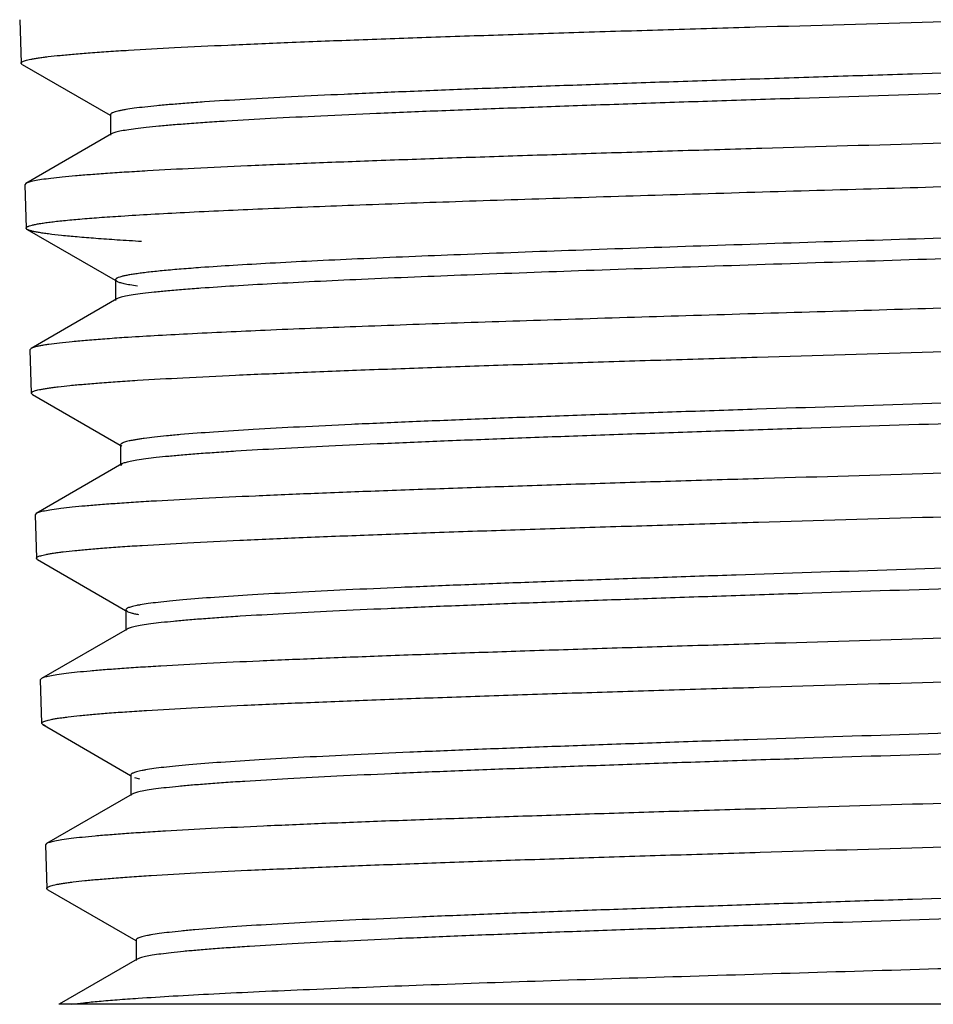
# Model space of a CAD drawing. Units: inches. Extents: x 14.6 to 17, y -0.2 to 23.8.
# Drawn here: x 15.4 to 15.8, y -0.2 to 0.2 of the extents above; entities that cross this region are included whole.
import ezdxf

# ---------------------------------------------------------------- set-up
doc = ezdxf.new("R2010")
doc.units = ezdxf.units.IN
doc.header["$LTSCALE"] = 1.821063
doc.header["$MEASUREMENT"] = 0
doc.layers.get('0').update_dxf_attribs({"linetype": 'CONTINUOUS'})

msp = doc.modelspace()

# ---------------------------------------------------------------- linework, layer by layer
at = {"color": 6, "linetype": 'CONTINUOUS'}
for p, q in [((15.42824, 0.21143), (15.42883, 0.19265)), ((15.42932, 0.1921), (15.42883, 0.19265)), ((15.42932, 0.1921), (15.46735, 0.17011)), ((15.46749, 0.17034), (15.46749, 0.16141)), ((15.46803, 0.16204), (15.43096, 0.14061)), ((15.43096, 0.14061), (15.43047, 0.14002)), ((15.43047, 0.14003), (15.43105, 0.12125)), ((15.43154, 0.12069), (15.43105, 0.12125)), ((15.43154, 0.12069), (15.46957, 0.09871)), ((15.46971, 0.09894), (15.47026, 0.09831)), ((15.46971, 0.09894), (15.46971, 0.09001)), ((15.47026, 0.09065), (15.43318, 0.06921)), ((15.43318, 0.06921), (15.43269, 0.06863)), ((15.43269, 0.06863), (15.43327, 0.04985)), ((15.43377, 0.04929), (15.43327, 0.04985)), ((15.43377, 0.04929), (15.4718, 0.02731)), ((15.47193, 0.02754), (15.47248, 0.02691)), ((15.47193, 0.02754), (15.47193, 0.01861)), ((15.47248, 0.01925), (15.43541, -0.00219)), ((15.47248, 0.01925), (15.47193, 0.01861)), ((15.43541, -0.00219), (15.43491, -0.00278)), ((15.43491, -0.00277), (15.4355, -0.02155)), ((15.436, -0.02211), (15.4355, -0.02154)), ((15.436, -0.02211), (15.47402, -0.04409)), ((15.47416, -0.04386), (15.47471, -0.04449)), ((15.47416, -0.04386), (15.47416, -0.05279)), ((15.47471, -0.05215), (15.43764, -0.07358)), ((15.43764, -0.07358), (15.43714, -0.07417)), ((15.43714, -0.07417), (15.43772, -0.09295)), ((15.43822, -0.09352), (15.43772, -0.09295)), ((15.4394, -0.094), (15.43822, -0.09352)), ((15.43822, -0.09352), (15.47624, -0.1155)), ((15.47638, -0.11526), (15.47638, -0.12419)), ((15.47789, -0.11632), (15.48015, -0.11693)), ((15.47694, -0.12354), (15.43986, -0.14498)), ((15.43986, -0.14498), (15.43936, -0.14557)), ((15.43936, -0.14557), (15.43994, -0.16435)), ((15.44045, -0.16492), (15.43994, -0.16435)), ((15.44045, -0.16492), (15.47846, -0.1869)), ((15.4786, -0.18666), (15.4786, -0.19559)), ((15.47916, -0.19494), (15.44534, -0.2145)), ((16.1817, -0.2145), (15.44514, -0.2145))]:
    msp.add_line(p, q, dxfattribs=at)
for points, knots in [([(15.82366, 0.2105), (15.84858, 0.21122), (15.88572, 0.21229), (15.93472, 0.21373), (15.9702, 0.21481), (16.00434, 0.21589), (16.03684, 0.21696), (16.06742, 0.21803), (16.09579, 0.21911), (16.12171, 0.22018), (16.14493, 0.22125), (16.1625, 0.22217), (16.17506, 0.22291), (16.1833, 0.22345), (16.19073, 0.22399), (16.19732, 0.22452), (16.20308, 0.22506), (16.20798, 0.22559), (16.21201, 0.22612), (16.21483, 0.22658), (16.21663, 0.22696), (16.21766, 0.22723), (16.21847, 0.22749), (16.21892, 0.22769), (16.2191, 0.2278)], [0, 0, 0, 0, 0.188907, 0.281409, 0.371308, 0.457808, 0.540163, 0.617637, 0.689554, 0.755262, 0.814131, 0.86566, 0.888532, 0.909401, 0.928214, 0.944936, 0.959538, 0.971994, 0.982277, 0.990367, 0.993586, 0.996258, 0.998391, 1, 1, 1, 1]), ([(15.42883, 0.19265), (15.42883, 0.1927), (15.42885, 0.1928), (15.42894, 0.19295), (15.42909, 0.19309), (15.4294, 0.19329), (15.42994, 0.19353), (15.43077, 0.1938), (15.43184, 0.19407), (15.43313, 0.19435), (15.43467, 0.19463), (15.43644, 0.1949), (15.43844, 0.19518), (15.44156, 0.19557), (15.44605, 0.19605), (15.45212, 0.1966), (15.45908, 0.19715), (15.46693, 0.19771), (15.47908, 0.19848), (15.49631, 0.19943), (15.51932, 0.20053), (15.54525, 0.20164), (15.57388, 0.20274), (15.6049, 0.20385), (15.63803, 0.20496), (15.67296, 0.20607), (15.70935, 0.20718), (15.75974, 0.20867), (15.79797, 0.20977), (15.82366, 0.2105)], [0, 0, 0, 0, 0.000359, 0.000772, 0.001281, 0.001907, 0.003552, 0.005753, 0.008527, 0.01188, 0.015816, 0.020336, 0.025438, 0.031124, 0.044238, 0.059651, 0.077318, 0.097197, 0.119242, 0.169642, 0.228032, 0.29384, 0.366462, 0.445172, 0.529206, 0.617778, 0.710061, 0.805212, 1, 1, 1, 1]), ([(16.18039, 0.20542), (16.1802, 0.20531), (16.17976, 0.20511), (16.17897, 0.20484), (16.17798, 0.20457), (16.17626, 0.20418), (16.17359, 0.20372), (16.16977, 0.20318), (16.16515, 0.20264), (16.15975, 0.2021), (16.15356, 0.20156), (16.14661, 0.20101), (16.13891, 0.20047), (16.1272, 0.19971), (16.11084, 0.19878), (16.08925, 0.1977), (16.0652, 0.19661), (16.0389, 0.19553), (16.01061, 0.19444), (15.98059, 0.19335), (15.94911, 0.19226), (15.91647, 0.19117), (15.87151, 0.18971), (15.82603, 0.18826), (15.78045, 0.18681), (15.74667, 0.18571), (15.7136, 0.18462), (15.68156, 0.18353), (15.65084, 0.18244), (15.62174, 0.18135), (15.59452, 0.18026), (15.56943, 0.17918), (15.54671, 0.17809), (15.52657, 0.17701), (15.5115, 0.17607), (15.50086, 0.17531), (15.49401, 0.17477), (15.48791, 0.17422), (15.4826, 0.17368), (15.47809, 0.17314), (15.47483, 0.17267), (15.47263, 0.17228), (15.47129, 0.17201), (15.47015, 0.17174), (15.46921, 0.17147), (15.46857, 0.17124), (15.46815, 0.17104), (15.46779, 0.17083), (15.46749, 0.17057), (15.46749, 0.17034)], [0, 0, 0, 0, 0.000891, 0.00205, 0.003483, 0.005196, 0.009468, 0.014866, 0.021378, 0.028988, 0.037682, 0.047442, 0.058252, 0.070088, 0.096714, 0.127062, 0.160868, 0.197821, 0.237567, 0.279743, 0.323967, 0.369818, 0.416873, 0.512851, 0.560879, 0.608337, 0.654789, 0.699802, 0.742949, 0.783839, 0.822095, 0.857345, 0.889275, 0.917595, 0.942024, 0.952709, 0.962346, 0.970914, 0.978393, 0.984762, 0.990007, 0.992206, 0.994125, 0.995763, 0.997123, 0.99821, 0.998654, 0.999034, 1, 1, 1, 1]), ([(16.18093, 0.19711), (16.18093, 0.19689), (16.18063, 0.19663), (16.18027, 0.19642), (16.17986, 0.19622), (16.17922, 0.19599), (16.17829, 0.19572), (16.17715, 0.19545), (16.17581, 0.19518), (16.17362, 0.1948), (16.17037, 0.19433), (16.16586, 0.19379), (16.16057, 0.19325), (16.15449, 0.1927), (16.14765, 0.19216), (16.13705, 0.1914), (16.122, 0.19047), (16.10191, 0.18939), (16.07923, 0.1883), (16.05419, 0.18722), (16.02701, 0.18613), (15.99794, 0.18504), (15.96726, 0.18395), (15.93525, 0.18286), (15.9022, 0.18177), (15.86843, 0.18068), (15.82286, 0.17923), (15.77737, 0.17778), (15.73239, 0.17632), (15.69973, 0.17523), (15.66822, 0.17414), (15.63816, 0.17305), (15.60983, 0.17196), (15.58349, 0.17087), (15.55939, 0.16978), (15.53775, 0.1687), (15.52136, 0.16776), (15.50962, 0.167), (15.50191, 0.16646), (15.49494, 0.16591), (15.48874, 0.16537), (15.48331, 0.16483), (15.47868, 0.16429), (15.47486, 0.16375), (15.47218, 0.16328), (15.47046, 0.16289), (15.46946, 0.16262), (15.46867, 0.16235), (15.46822, 0.16215), (15.46804, 0.16204)], [0, 0, 0, 0, 0.00096, 0.001338, 0.001779, 0.00286, 0.004214, 0.005847, 0.007761, 0.009957, 0.015195, 0.021548, 0.029003, 0.037543, 0.047152, 0.057812, 0.082195, 0.110449, 0.142311, 0.177509, 0.215703, 0.256535, 0.29964, 0.344614, 0.391033, 0.438472, 0.486494, 0.582486, 0.629567, 0.675455, 0.719719, 0.761946, 0.801754, 0.838766, 0.872628, 0.903047, 0.929732, 0.94159, 0.952423, 0.962211, 0.970933, 0.978568, 0.985097, 0.990503, 0.994782, 0.9965, 0.997939, 0.999103, 1, 1, 1, 1]), ([(16.21795, 0.17573), (16.21795, 0.17568), (16.21792, 0.17558), (16.21782, 0.17544), (16.21766, 0.1753), (16.21735, 0.17509), (16.2168, 0.17485), (16.21596, 0.17458), (16.21488, 0.17431), (16.21357, 0.17403), (16.21202, 0.17376), (16.2095, 0.17337), (16.20577, 0.17289), (16.2006, 0.17234), (16.19452, 0.17179), (16.18756, 0.17124), (16.17972, 0.17068), (16.16757, 0.16991), (16.15036, 0.16896), (16.12738, 0.16786), (16.10148, 0.16675), (16.0729, 0.16565), (16.04193, 0.16454), (16.00886, 0.16343), (15.97401, 0.16232), (15.93768, 0.16121), (15.8874, 0.15972), (15.84927, 0.15862), (15.82366, 0.15788)], [0, 0, 0, 0, 0.000363, 0.000787, 0.001309, 0.001949, 0.003622, 0.005852, 0.008657, 0.012043, 0.016015, 0.020572, 0.031431, 0.044594, 0.060036, 0.077724, 0.097629, 0.119705, 0.170133, 0.228517, 0.294339, 0.36694, 0.445604, 0.5296, 0.618131, 0.710376, 0.805477, 1, 1, 1, 1]), ([(15.82366, 0.15788), (15.7989, 0.15716), (15.76204, 0.1561), (15.71339, 0.15466), (15.67817, 0.15358), (15.64429, 0.15251), (15.61203, 0.15144), (15.58167, 0.15037), (15.5535, 0.14929), (15.52776, 0.14823), (15.5047, 0.14716), (15.48724, 0.14624), (15.47477, 0.14549), (15.46658, 0.14496), (15.45919, 0.14442), (15.45264, 0.14388), (15.44691, 0.14335), (15.44204, 0.14282), (15.43802, 0.14229), (15.43522, 0.14183), (15.43343, 0.14144), (15.4324, 0.14118), (15.4316, 0.14091), (15.43115, 0.14071), (15.43096, 0.14061)], [0, 0, 0, 0, 0.188884, 0.28135, 0.371204, 0.457659, 0.539975, 0.617424, 0.689332, 0.755037, 0.813916, 0.865472, 0.888361, 0.909246, 0.928076, 0.944817, 0.95944, 0.971917, 0.982222, 0.990331, 0.99356, 0.996241, 0.998382, 1, 1, 1, 1]), ([(15.82366, 0.1391), (15.84844, 0.13982), (15.88535, 0.14089), (15.93406, 0.14233), (15.96933, 0.14341), (16.00327, 0.14448), (16.03559, 0.14556), (16.06599, 0.14663), (16.09421, 0.1477), (16.11999, 0.14878), (16.14308, 0.14984), (16.16056, 0.15076), (16.17305, 0.15151), (16.18124, 0.15205), (16.18863, 0.15258), (16.1952, 0.15312), (16.20092, 0.15365), (16.2058, 0.15419), (16.20981, 0.15471), (16.21262, 0.15518), (16.21441, 0.15556), (16.21544, 0.15583), (16.21624, 0.15609), (16.21669, 0.15629), (16.21688, 0.1564)], [0, 0, 0, 0, 0.188858, 0.281327, 0.371196, 0.457676, 0.54002, 0.617494, 0.68942, 0.755139, 0.814018, 0.865561, 0.88844, 0.909317, 0.928138, 0.944868, 0.959479, 0.971944, 0.982238, 0.99034, 0.993565, 0.996244, 0.998383, 1, 1, 1, 1]), ([(15.47206, 0.1265), (15.47638, 0.12678), (15.48555, 0.12734), (15.50598, 0.12843), (15.5352, 0.12977), (15.57429, 0.13132), (15.61816, 0.13287), (15.66597, 0.13443), (15.73491, 0.13654), (15.78781, 0.13807), (15.82366, 0.1391)], [0, 0, 0, 0, 0.036848, 0.078358, 0.174438, 0.28631, 0.411883, 0.548723, 0.694225, 1, 1, 1, 1]), ([(16.17816, 0.13402), (16.17801, 0.13393), (16.17765, 0.13376), (16.17672, 0.13342), (16.17518, 0.13302), (16.17289, 0.13257), (16.17002, 0.13211), (16.16657, 0.13165), (16.16254, 0.13119), (16.15794, 0.13073), (16.1507, 0.13008), (16.1403, 0.12928), (16.12623, 0.12837), (16.11013, 0.12744), (16.09211, 0.12652), (16.07229, 0.1256), (16.0508, 0.12467), (16.02779, 0.12374), (15.99451, 0.12248), (15.95033, 0.12092), (15.89508, 0.11908), (15.83791, 0.11724), (15.78037, 0.1154), (15.72401, 0.11356), (15.67033, 0.11172), (15.62079, 0.10989), (15.5827, 0.10831), (15.55527, 0.10703), (15.53733, 0.1061), (15.52133, 0.10518), (15.51133, 0.10452), (15.50667, 0.10418)], [0, 0, 0, 0, 0.000791, 0.001784, 0.004397, 0.007862, 0.012184, 0.017365, 0.023399, 0.030277, 0.037985, 0.055835, 0.076839, 0.100875, 0.127774, 0.157347, 0.189403, 0.22374, 0.260114, 0.337988, 0.420958, 0.506784, 0.593176, 0.677806, 0.758409, 0.832793, 0.899009, 0.928491, 0.955278, 0.979178, 1, 1, 1, 1]), ([(15.43105, 0.12125), (15.43105, 0.12131), (15.43108, 0.12143), (15.43121, 0.1216), (15.43142, 0.12176), (15.4317, 0.12193), (15.43207, 0.12209), (15.43271, 0.12232), (15.43373, 0.1226), (15.43519, 0.12293), (15.43697, 0.12325), (15.43908, 0.12357), (15.44151, 0.1239), (15.44426, 0.12423), (15.44856, 0.12468), (15.4547, 0.12524), (15.46298, 0.12589), (15.4689, 0.1263), (15.47206, 0.1265)], [0, 0, 0, 0, 0.00403, 0.008876, 0.015076, 0.022889, 0.032445, 0.043813, 0.072123, 0.107997, 0.151507, 0.202687, 0.261546, 0.328035, 0.402072, 0.572457, 0.772005, 1, 1, 1, 1]), ([(16.17871, 0.12571), (16.17871, 0.12563), (16.17866, 0.1255), (16.17853, 0.12535), (16.17833, 0.12518), (16.17797, 0.12497), (16.17742, 0.12474), (16.17672, 0.1245), (16.17587, 0.12427), (16.17486, 0.12403), (16.17322, 0.1237), (16.17078, 0.12329), (16.16739, 0.12282), (16.1634, 0.12235), (16.15691, 0.12169), (16.14734, 0.12087), (16.13418, 0.11994), (16.11885, 0.119), (16.10146, 0.11806), (16.08211, 0.11711), (16.06097, 0.11617), (16.03816, 0.11522), (16.01384, 0.11428), (15.9882, 0.11333), (15.95188, 0.11204), (15.90456, 0.11046), (15.84642, 0.10858), (15.78765, 0.1067), (15.72989, 0.10482), (15.67478, 0.10295), (15.62385, 0.10108), (15.58469, 0.09947), (15.5565, 0.09816), (15.53808, 0.09721), (15.52167, 0.09627), (15.51143, 0.0956), (15.50667, 0.09525)], [0, 0, 0, 0, 0.000372, 0.000601, 0.00087, 0.001547, 0.002429, 0.003524, 0.004838, 0.006373, 0.00813, 0.012313, 0.017389, 0.023357, 0.030206, 0.046489, 0.066122, 0.088986, 0.114931, 0.14376, 0.175271, 0.20926, 0.245486, 0.283685, 0.323595, 0.407437, 0.494652, 0.582812, 0.669445, 0.752128, 0.828523, 0.896534, 0.926795, 0.954262, 0.978731, 1, 1, 1, 1]), ([(15.48091, 0.11547), (15.47743, 0.11568), (15.47087, 0.11609), (15.46162, 0.11673), (15.45356, 0.11738), (15.44672, 0.11802), (15.4418, 0.11858), (15.4385, 0.11904), (15.43649, 0.11936), (15.43479, 0.11968), (15.43342, 0.12), (15.43236, 0.12032), (15.43177, 0.12056), (15.43154, 0.12069)], [0, 0, 0, 0, 0.209925, 0.396548, 0.559262, 0.697475, 0.810746, 0.857968, 0.898895, 0.933522, 0.961864, 0.983973, 1, 1, 1, 1]), ([(15.50667, 0.10418), (15.50383, 0.10398), (15.49851, 0.10357), (15.49106, 0.10293), (15.48554, 0.10237), (15.48167, 0.10191), (15.47919, 0.10158), (15.47699, 0.10126), (15.47509, 0.10094), (15.47347, 0.10061), (15.47215, 0.10029), (15.47123, 0.10001), (15.47065, 0.09978), (15.47031, 0.09961), (15.47005, 0.09945), (15.46986, 0.09929), (15.46974, 0.09912), (15.46971, 0.099), (15.46971, 0.09894)], [0, 0, 0, 0, 0.226779, 0.425402, 0.595206, 0.669102, 0.735559, 0.794503, 0.845872, 0.889616, 0.925746, 0.954367, 0.965926, 0.975707, 0.983788, 0.990312, 0.995547, 1, 1, 1, 1]), ([(16.21573, 0.10433), (16.21573, 0.10428), (16.2157, 0.10418), (16.2156, 0.10404), (16.21544, 0.1039), (16.21513, 0.10369), (16.21458, 0.10345), (16.21374, 0.10318), (16.21267, 0.10291), (16.21137, 0.10263), (16.20983, 0.10236), (16.20732, 0.10197), (16.20361, 0.10149), (16.19847, 0.10094), (16.19243, 0.10039), (16.1855, 0.09984), (16.1777, 0.09928), (16.16562, 0.09851), (16.1485, 0.09756), (16.12565, 0.09646), (16.09989, 0.09535), (16.07147, 0.09425), (16.04067, 0.09314), (16.00779, 0.09203), (15.97313, 0.09092), (15.93702, 0.08981), (15.88703, 0.08832), (15.84912, 0.08722), (15.82366, 0.08648)], [0, 0, 0, 0, 0.000365, 0.000791, 0.001315, 0.001956, 0.003633, 0.005865, 0.008671, 0.01206, 0.016034, 0.020593, 0.031454, 0.04462, 0.060064, 0.077756, 0.097663, 0.119744, 0.170179, 0.228571, 0.294404, 0.367017, 0.445688, 0.529681, 0.618201, 0.710427, 0.805504, 1, 1, 1, 1]), ([(15.47026, 0.09831), (15.47042, 0.09822), (15.47082, 0.09803), (15.47151, 0.09779), (15.47238, 0.09754), (15.47386, 0.09719), (15.47615, 0.09676), (15.4781, 0.09646), (15.47919, 0.09631)], [0, 0, 0, 0, 0.06267, 0.142554, 0.240178, 0.355824, 0.641627, 1, 1, 1, 1]), ([(15.50667, 0.09525), (15.50416, 0.09507), (15.4994, 0.09471), (15.49268, 0.09414), (15.48679, 0.09357), (15.48177, 0.093), (15.47761, 0.09244), (15.47471, 0.09195), (15.47284, 0.09154), (15.47177, 0.09125), (15.47093, 0.09097), (15.47045, 0.09076), (15.47026, 0.09065)], [0, 0, 0, 0, 0.205674, 0.389117, 0.549867, 0.687474, 0.801509, 0.891593, 0.927581, 0.957568, 0.981648, 1, 1, 1, 1]), ([(15.82366, 0.08648), (15.78796, 0.08544), (15.73527, 0.08391), (15.66662, 0.0818), (15.619, 0.08025), (15.57532, 0.07869), (15.53639, 0.07715), (15.50729, 0.07581), (15.48695, 0.07471), (15.47781, 0.07416), (15.47352, 0.07388)], [0, 0, 0, 0, 0.305782, 0.451287, 0.588129, 0.713702, 0.825571, 0.921648, 0.963155, 1, 1, 1, 1]), ([(15.82366, 0.0677), (15.8483, 0.06842), (15.885, 0.06949), (15.93343, 0.07093), (15.96849, 0.07201), (16.00223, 0.07308), (16.03435, 0.07416), (16.06458, 0.07523), (16.09264, 0.0763), (16.11826, 0.07737), (16.14123, 0.07844), (16.15861, 0.07936), (16.17103, 0.08011), (16.17918, 0.08065), (16.18653, 0.08118), (16.19307, 0.08172), (16.19877, 0.08225), (16.20362, 0.08278), (16.20761, 0.08331), (16.2104, 0.08377), (16.21219, 0.08416), (16.21321, 0.08442), (16.21402, 0.08469), (16.21447, 0.08489), (16.21465, 0.08499)], [0, 0, 0, 0, 0.188877, 0.281309, 0.371137, 0.45759, 0.539914, 0.617385, 0.689309, 0.755002, 0.813891, 0.865455, 0.888332, 0.909209, 0.928043, 0.944796, 0.959427, 0.971899, 0.98219, 0.990293, 0.993526, 0.996216, 0.998369, 1, 1, 1, 1]), ([(15.47352, 0.07388), (15.4707, 0.07369), (15.46538, 0.07333), (15.45787, 0.07275), (15.45132, 0.07218), (15.44574, 0.0716), (15.44171, 0.0711), (15.43899, 0.07069), (15.43734, 0.0704), (15.43593, 0.07011), (15.43478, 0.06983), (15.43389, 0.06954), (15.43339, 0.06933), (15.43318, 0.06921)], [0, 0, 0, 0, 0.208088, 0.393312, 0.555159, 0.693123, 0.806721, 0.854259, 0.895612, 0.930799, 0.95986, 0.98287, 1, 1, 1, 1]), ([(15.43328, 0.04985), (15.43328, 0.0499), (15.4333, 0.05), (15.43339, 0.05014), (15.43353, 0.05028), (15.43383, 0.05048), (15.43436, 0.05073), (15.43518, 0.051), (15.43623, 0.05127), (15.43751, 0.05155), (15.43902, 0.05182), (15.44077, 0.0521), (15.44274, 0.05238), (15.44584, 0.05277), (15.45027, 0.05324), (15.45626, 0.05379), (15.46314, 0.05435), (15.47089, 0.0549), (15.4829, 0.05568), (15.49994, 0.05663), (15.52268, 0.05773), (15.54833, 0.05883), (15.57664, 0.05994), (15.60732, 0.06105), (15.64008, 0.06216), (15.67462, 0.06326), (15.71062, 0.06437), (15.76045, 0.06587), (15.79826, 0.06697), (15.82366, 0.0677)], [0, 0, 0, 0, 0.000362, 0.000775, 0.001282, 0.001903, 0.003536, 0.005724, 0.008485, 0.01183, 0.015761, 0.020281, 0.025386, 0.031073, 0.044179, 0.059571, 0.077217, 0.097081, 0.119127, 0.169521, 0.227893, 0.293721, 0.366358, 0.445071, 0.529116, 0.617705, 0.710018, 0.805208, 1, 1, 1, 1]), ([(16.17594, 0.06261), (16.17576, 0.0625), (16.17531, 0.0623), (16.17452, 0.06204), (16.17354, 0.06177), (16.17183, 0.06138), (16.16918, 0.06091), (16.16541, 0.06037), (16.16084, 0.05983), (16.15549, 0.05929), (16.14938, 0.05875), (16.1425, 0.05821), (16.13489, 0.05766), (16.12332, 0.05691), (16.10715, 0.05597), (16.08582, 0.05489), (16.06206, 0.05381), (16.03609, 0.05272), (16.00815, 0.05163), (15.9785, 0.05054), (15.94741, 0.04945), (15.91518, 0.04836), (15.87079, 0.0469), (15.81473, 0.0451), (15.75882, 0.04329), (15.71489, 0.04182), (15.68326, 0.04073), (15.65293, 0.03964), (15.6242, 0.03855), (15.59733, 0.03746), (15.57256, 0.03638), (15.55014, 0.03529), (15.53026, 0.03421), (15.51311, 0.03313), (15.50061, 0.03219), (15.49209, 0.03142), (15.48686, 0.03088), (15.48298, 0.03041), (15.48028, 0.03003), (15.47855, 0.02976), (15.47702, 0.02948), (15.47569, 0.02921), (15.47456, 0.02894), (15.47363, 0.02867), (15.47299, 0.02844), (15.47258, 0.02824), (15.47223, 0.02803), (15.47194, 0.02777), (15.47194, 0.02754)], [0, 0, 0, 0, 0.000904, 0.002077, 0.003524, 0.00525, 0.009538, 0.014943, 0.02146, 0.029081, 0.037794, 0.047575, 0.058399, 0.07024, 0.096869, 0.127241, 0.16106, 0.198009, 0.237762, 0.279945, 0.324159, 0.370004, 0.417055, 0.513007, 0.60847, 0.654905, 0.699896, 0.743034, 0.783911, 0.822141, 0.857384, 0.889308, 0.917601, 0.942024, 0.962351, 0.970911, 0.978377, 0.984739, 0.987502, 0.989987, 0.99219, 0.994114, 0.995757, 0.99712, 0.998209, 0.998653, 0.999032, 1, 1, 1, 1]), ([(16.17649, 0.05431), (16.17649, 0.05409), (16.17619, 0.05383), (16.17584, 0.05362), (16.17543, 0.05343), (16.17479, 0.05319), (16.17387, 0.05292), (16.17275, 0.05265), (16.17142, 0.05238), (16.1699, 0.05211), (16.16817, 0.05184), (16.16548, 0.05146), (16.16161, 0.05099), (16.15639, 0.05045), (16.14789, 0.04968), (16.13542, 0.04875), (16.11831, 0.04767), (16.09848, 0.04659), (16.0761, 0.04551), (16.05138, 0.04442), (16.02454, 0.04333), (15.99585, 0.04224), (15.96556, 0.04115), (15.93396, 0.04007), (15.89005, 0.0386), (15.83415, 0.03679), (15.77809, 0.03499), (15.73368, 0.03352), (15.70142, 0.03243), (15.67031, 0.03134), (15.64062, 0.03025), (15.61264, 0.02916), (15.58663, 0.02807), (15.56282, 0.02699), (15.54144, 0.0259), (15.52524, 0.02497), (15.51364, 0.02421), (15.50601, 0.02367), (15.49912, 0.02312), (15.49299, 0.02258), (15.48763, 0.02204), (15.48305, 0.02149), (15.47926, 0.02096), (15.47661, 0.02049), (15.47489, 0.0201), (15.4739, 0.01983), (15.47312, 0.01956), (15.47267, 0.01936), (15.47248, 0.01925)], [0, 0, 0, 0, 0.000967, 0.001346, 0.00179, 0.002877, 0.004237, 0.005875, 0.007791, 0.009987, 0.012462, 0.015217, 0.021559, 0.029006, 0.037548, 0.057823, 0.082183, 0.11042, 0.142282, 0.177459, 0.21563, 0.256455, 0.299542, 0.344492, 0.390899, 0.486331, 0.582302, 0.629378, 0.675255, 0.719516, 0.761751, 0.801557, 0.838569, 0.872455, 0.902883, 0.929574, 0.941446, 0.952299, 0.962104, 0.970835, 0.978474, 0.985011, 0.990435, 0.994738, 0.996469, 0.997921, 0.999095, 1, 1, 1, 1]), ([(16.21351, 0.03293), (16.21351, 0.03288), (16.21348, 0.03278), (16.21338, 0.03264), (16.21322, 0.0325), (16.21291, 0.03229), (16.21236, 0.03205), (16.21153, 0.03178), (16.21046, 0.03151), (16.20917, 0.03123), (16.20764, 0.03096), (16.20515, 0.03057), (16.20146, 0.03009), (16.19635, 0.02954), (16.19034, 0.02899), (16.18345, 0.02844), (16.17569, 0.02788), (16.16368, 0.02711), (16.14666, 0.02616), (16.12393, 0.02506), (16.09832, 0.02395), (16.07007, 0.02285), (16.03945, 0.02174), (16.00675, 0.02063), (15.97229, 0.01952), (15.93639, 0.01841), (15.88669, 0.01692), (15.84898, 0.01582), (15.82366, 0.01508)], [0, 0, 0, 0, 0.000367, 0.000795, 0.001322, 0.001967, 0.003651, 0.005891, 0.008702, 0.01209, 0.01606, 0.020611, 0.031458, 0.044623, 0.06008, 0.077785, 0.097695, 0.119766, 0.170204, 0.228612, 0.294421, 0.367029, 0.445707, 0.529692, 0.618197, 0.710398, 0.805451, 1, 1, 1, 1]), ([(15.82366, 0.01508), (15.79919, 0.01436), (15.76276, 0.0133), (15.71468, 0.01186), (15.67987, 0.01079), (15.64638, 0.00971), (15.61449, 0.00864), (15.58449, 0.00757), (15.55663, 0.0065), (15.53118, 0.00543), (15.50838, 0.00436), (15.49112, 0.00344), (15.47878, 0.0027), (15.47068, 0.00216), (15.46338, 0.00162), (15.45689, 0.00109), (15.45122, 0.00056), (15.4464, 0.00002), (15.44242, -0.0005), (15.43965, -0.00097), (15.43786, -0.00135), (15.43685, -0.00162), (15.43605, -0.00188), (15.4356, -0.00208), (15.43542, -0.00219)], [0, 0, 0, 0, 0.188817, 0.281244, 0.371062, 0.45749, 0.539788, 0.617231, 0.68914, 0.75485, 0.813735, 0.865304, 0.888199, 0.909092, 0.927932, 0.944688, 0.959327, 0.971823, 0.982147, 0.990277, 0.993517, 0.99621, 0.998366, 1, 1, 1, 1]), ([(15.82366, -0.0037), (15.84815, -0.00298), (15.88463, -0.00191), (15.93277, -0.00047), (15.96763, 0.00061), (16.00118, 0.00168), (16.03311, 0.00276), (16.06317, 0.00383), (16.09106, 0.0049), (16.11655, 0.00597), (16.13939, 0.00704), (16.15667, 0.00796), (16.16902, 0.00871), (16.17713, 0.00924), (16.18444, 0.00978), (16.19093, 0.01031), (16.1966, 0.01085), (16.20143, 0.01138), (16.20541, 0.01191), (16.20819, 0.01237), (16.20998, 0.01276), (16.21099, 0.01302), (16.21179, 0.01328), (16.21224, 0.01348), (16.21242, 0.01359)], [0, 0, 0, 0, 0.188798, 0.281231, 0.37106, 0.457502, 0.539815, 0.61727, 0.689189, 0.754905, 0.813791, 0.865354, 0.888246, 0.909134, 0.92797, 0.944719, 0.959353, 0.971842, 0.982161, 0.990286, 0.993523, 0.996215, 0.998368, 1, 1, 1, 1]), ([(15.43551, -0.02154), (15.43551, -0.0215), (15.43553, -0.02139), (15.43562, -0.02125), (15.43577, -0.02111), (15.43607, -0.02091), (15.4366, -0.02067), (15.43741, -0.0204), (15.43846, -0.02012), (15.43974, -0.01985), (15.44125, -0.01957), (15.44299, -0.01929), (15.44496, -0.01902), (15.44804, -0.01863), (15.45246, -0.01815), (15.45842, -0.0176), (15.46527, -0.01705), (15.47298, -0.01649), (15.48493, -0.01572), (15.50187, -0.01477), (15.52449, -0.01367), (15.54999, -0.01256), (15.57813, -0.01146), (15.60863, -0.01035), (15.64119, -0.00924), (15.67552, -0.00813), (15.7113, -0.00702), (15.76084, -0.00553), (15.79841, -0.00443), (15.82366, -0.0037)], [0, 0, 0, 0, 0.000365, 0.000784, 0.001296, 0.001925, 0.003571, 0.005773, 0.008548, 0.011906, 0.015851, 0.020383, 0.0255, 0.031199, 0.044327, 0.059739, 0.077402, 0.097281, 0.119339, 0.16975, 0.228128, 0.29395, 0.366572, 0.445263, 0.529283, 0.617843, 0.710126, 0.805284, 1, 1, 1, 1]), ([(16.17177, -0.00951), (16.17099, -0.00972), (16.16917, -0.01012), (16.16604, -0.01064), (16.16215, -0.01117), (16.15752, -0.01169), (16.15214, -0.01222), (16.14353, -0.01297), (16.13101, -0.01389), (16.11396, -0.01495), (16.09433, -0.016), (16.07229, -0.01707), (16.04805, -0.01813), (16.02181, -0.0192), (15.98353, -0.02065), (15.93256, -0.02244), (15.86896, -0.02455), (15.80377, -0.02666), (15.74949, -0.02843), (15.70701, -0.02987), (15.67652, -0.03094), (15.64736, -0.03201), (15.61976, -0.03308), (15.59399, -0.03414), (15.57027, -0.03521), (15.54881, -0.03627), (15.52981, -0.03733), (15.51344, -0.03839), (15.50151, -0.0393), (15.49338, -0.04006), (15.48838, -0.04059), (15.48413, -0.04112), (15.48107, -0.04158), (15.479, -0.04196), (15.47774, -0.04222), (15.47666, -0.04249), (15.47578, -0.04275), (15.47517, -0.04298), (15.47478, -0.04317), (15.47444, -0.04338), (15.47416, -0.04363), (15.47416, -0.04386)], [0, 0, 0, 0, 0.003458, 0.007996, 0.013608, 0.020286, 0.028016, 0.036787, 0.057388, 0.0819, 0.110096, 0.141745, 0.176568, 0.21424, 0.254438, 0.340971, 0.43308, 0.527505, 0.620887, 0.666148, 0.709908, 0.751784, 0.791407, 0.828411, 0.862471, 0.893297, 0.920601, 0.944135, 0.963713, 0.971964, 0.979159, 0.985283, 0.99033, 0.992449, 0.994299, 0.99588, 0.997195, 0.998247, 0.998678, 0.999047, 1, 1, 1, 1]), ([(16.17426, -0.01709), (16.17426, -0.01731), (16.17397, -0.01757), (16.17362, -0.01778), (16.17322, -0.01797), (16.17258, -0.01821), (16.17167, -0.01848), (16.17055, -0.01875), (16.16924, -0.01902), (16.16709, -0.0194), (16.1639, -0.01987), (16.15948, -0.02041), (16.15429, -0.02095), (16.14586, -0.02172), (16.13347, -0.02265), (16.11647, -0.02373), (16.09677, -0.02481), (16.07453, -0.02589), (16.04997, -0.02698), (16.02331, -0.02807), (15.99481, -0.02915), (15.96471, -0.03024), (15.93332, -0.03133), (15.9009, -0.03242), (15.86778, -0.03351), (15.82307, -0.03497), (15.77845, -0.03641), (15.73432, -0.03788), (15.70227, -0.03897), (15.67135, -0.04006), (15.64185, -0.04115), (15.61405, -0.04223), (15.5882, -0.04332), (15.56453, -0.04441), (15.54329, -0.04549), (15.52718, -0.04643), (15.51566, -0.04718), (15.50807, -0.04773), (15.50122, -0.04827), (15.49512, -0.04882), (15.48978, -0.04936), (15.48523, -0.0499), (15.48146, -0.05044), (15.47882, -0.05091), (15.47712, -0.0513), (15.47613, -0.05157), (15.47535, -0.05184), (15.4749, -0.05204), (15.47471, -0.05215)], [0, 0, 0, 0, 0.000969, 0.001347, 0.001789, 0.002872, 0.00423, 0.005866, 0.007783, 0.009982, 0.015217, 0.021564, 0.02901, 0.037543, 0.057808, 0.082174, 0.110402, 0.14225, 0.177427, 0.215593, 0.256402, 0.299485, 0.344432, 0.390827, 0.438247, 0.486248, 0.582207, 0.629279, 0.67516, 0.719417, 0.761648, 0.801464, 0.83848, 0.872363, 0.902807, 0.929511, 0.941383, 0.952235, 0.962045, 0.970789, 0.978444, 0.984988, 0.990415, 0.99472, 0.996453, 0.997908, 0.999088, 1, 1, 1, 1]), ([(16.21128, -0.03847), (16.21128, -0.03851), (16.21125, -0.03862), (16.21116, -0.03876), (16.211, -0.0389), (16.21069, -0.0391), (16.21015, -0.03934), (16.20933, -0.03961), (16.20828, -0.03989), (16.20699, -0.04016), (16.20547, -0.04044), (16.20373, -0.04071), (16.20175, -0.04099), (16.19866, -0.04138), (16.19425, -0.04186), (16.18828, -0.04241), (16.18143, -0.04296), (16.17372, -0.04352), (16.16178, -0.04429), (16.14486, -0.04524), (16.12226, -0.04634), (16.09679, -0.04745), (16.0687, -0.04855), (16.03825, -0.04966), (16.00574, -0.05077), (15.97147, -0.05188), (15.93576, -0.05299), (15.88633, -0.05448), (15.84884, -0.05558), (15.82366, -0.05632)], [0, 0, 0, 0, 0.000368, 0.000795, 0.001319, 0.001959, 0.003632, 0.005859, 0.008659, 0.012041, 0.016008, 0.020561, 0.025698, 0.031415, 0.044576, 0.060016, 0.077702, 0.097603, 0.119679, 0.170113, 0.228505, 0.294334, 0.366953, 0.445629, 0.529622, 0.618141, 0.71037, 0.80546, 1, 1, 1, 1]), ([(15.47471, -0.04449), (15.47495, -0.04463), (15.47555, -0.04489), (15.47662, -0.04522), (15.478, -0.04555), (15.47903, -0.04576), (15.4796, -0.04586)], [0, 0, 0, 0, 0.162145, 0.382047, 0.661156, 1, 1, 1, 1]), ([(15.82366, -0.05632), (15.79934, -0.05704), (15.76311, -0.0581), (15.71532, -0.05954), (15.68072, -0.06061), (15.64743, -0.06169), (15.61572, -0.06276), (15.58589, -0.06383), (15.5582, -0.0649), (15.5329, -0.06597), (15.51023, -0.06704), (15.49306, -0.06795), (15.48079, -0.0687), (15.47274, -0.06924), (15.46548, -0.06977), (15.45902, -0.07031), (15.45338, -0.07084), (15.44858, -0.07137), (15.44462, -0.0719), (15.44186, -0.07236), (15.44008, -0.07275), (15.43907, -0.07301), (15.43828, -0.07328), (15.43783, -0.07348), (15.43764, -0.07358)], [0, 0, 0, 0, 0.188782, 0.281196, 0.371, 0.457415, 0.5397, 0.617129, 0.689029, 0.754733, 0.813619, 0.865195, 0.888096, 0.908996, 0.927844, 0.944609, 0.95926, 0.971768, 0.982105, 0.990249, 0.993495, 0.996196, 0.998359, 1, 1, 1, 1]), ([(15.82366, -0.0751), (15.84801, -0.07438), (15.88428, -0.07331), (15.93214, -0.07187), (15.96679, -0.07079), (16.00014, -0.06972), (16.03189, -0.06865), (16.06177, -0.06757), (16.0895, -0.0665), (16.11483, -0.06543), (16.13754, -0.06436), (16.15473, -0.06344), (16.16701, -0.0627), (16.17508, -0.06216), (16.18235, -0.06162), (16.18881, -0.06109), (16.19445, -0.06055), (16.19925, -0.06002), (16.20322, -0.05949), (16.20598, -0.05903), (16.20776, -0.05865), (16.20877, -0.05838), (16.20957, -0.05812), (16.21002, -0.05792), (16.2102, -0.05781)], [0, 0, 0, 0, 0.188769, 0.281194, 0.371015, 0.457446, 0.539746, 0.617188, 0.689097, 0.754808, 0.813694, 0.865263, 0.888159, 0.909054, 0.927896, 0.944652, 0.959293, 0.971791, 0.982119, 0.990257, 0.993501, 0.9962, 0.998361, 1, 1, 1, 1]), ([(15.43773, -0.09295), (15.43773, -0.0929), (15.43775, -0.0928), (15.43784, -0.09265), (15.43798, -0.09251), (15.43828, -0.09231), (15.43881, -0.09207), (15.43962, -0.0918), (15.44066, -0.09152), (15.44193, -0.09125), (15.44343, -0.09097), (15.44516, -0.0907), (15.44711, -0.09042), (15.45017, -0.09003), (15.45456, -0.08955), (15.46049, -0.089), (15.4673, -0.08845), (15.47496, -0.08789), (15.48684, -0.08712), (15.50369, -0.08617), (15.52617, -0.08507), (15.55153, -0.08396), (15.57951, -0.08286), (15.60984, -0.08175), (15.64223, -0.08064), (15.67636, -0.07953), (15.71192, -0.07842), (15.76118, -0.07693), (15.79855, -0.07583), (15.82366, -0.0751)], [0, 0, 0, 0, 0.000367, 0.000787, 0.0013, 0.001928, 0.003574, 0.005774, 0.008547, 0.011901, 0.015842, 0.020369, 0.02548, 0.031173, 0.04429, 0.059695, 0.077357, 0.097242, 0.119298, 0.169692, 0.228077, 0.293893, 0.366502, 0.445222, 0.529266, 0.617832, 0.71009, 0.805199, 1, 1, 1, 1]), ([(16.17067, -0.08056), (16.1704, -0.08066), (16.16979, -0.08086), (16.16829, -0.08124), (16.16593, -0.08171), (16.16251, -0.08224), (16.15832, -0.08277), (16.15338, -0.0833), (16.1453, -0.08406), (16.13341, -0.08499), (16.11706, -0.08605), (16.09804, -0.08712), (16.07654, -0.08819), (16.05275, -0.08927), (16.02687, -0.09034), (15.99916, -0.09142), (15.96985, -0.0925), (15.92837, -0.09396), (15.87463, -0.09576), (15.80926, -0.09788), (15.7547, -0.09968), (15.71192, -0.10113), (15.68117, -0.10221), (15.65172, -0.10329), (15.62384, -0.10436), (15.59778, -0.10544), (15.57379, -0.10652), (15.55206, -0.10759), (15.53282, -0.10866), (15.51622, -0.10973), (15.50413, -0.11066), (15.49589, -0.11142), (15.49082, -0.11195), (15.48651, -0.11249), (15.4834, -0.11295), (15.4813, -0.11334), (15.48002, -0.1136), (15.47893, -0.11387), (15.47804, -0.11414), (15.47742, -0.11437), (15.47703, -0.11457), (15.47668, -0.11477), (15.4764, -0.11503), (15.47639, -0.11526)], [0, 0, 0, 0, 0.001254, 0.002779, 0.006649, 0.011624, 0.017696, 0.024853, 0.033076, 0.052651, 0.076275, 0.103733, 0.134762, 0.169096, 0.206431, 0.246414, 0.288687, 0.332877, 0.425358, 0.520514, 0.614888, 0.660709, 0.705065, 0.747542, 0.78776, 0.825362, 0.85999, 0.891334, 0.919125, 0.943096, 0.963027, 0.971429, 0.978763, 0.985012, 0.990161, 0.99232, 0.994202, 0.99581, 0.997147, 0.998216, 0.998654, 0.99903, 1, 1, 1, 1]), ([(16.17204, -0.08849), (16.17204, -0.08871), (16.17175, -0.08897), (16.1714, -0.08918), (16.17099, -0.08937), (16.17037, -0.08961), (16.16946, -0.08988), (16.16835, -0.09015), (16.16705, -0.09042), (16.16491, -0.0908), (16.16175, -0.09127), (16.15736, -0.09181), (16.1522, -0.09235), (16.14382, -0.09312), (16.13152, -0.09405), (16.11464, -0.09513), (16.09506, -0.09621), (16.07297, -0.09729), (16.04858, -0.09838), (16.0221, -0.09946), (15.99378, -0.10055), (15.96389, -0.10164), (15.9327, -0.10273), (15.9005, -0.10382), (15.86759, -0.10491), (15.82317, -0.10636), (15.77884, -0.10781), (15.735, -0.10927), (15.70315, -0.11036), (15.67243, -0.11145), (15.64312, -0.11254), (15.61549, -0.11363), (15.5898, -0.11472), (15.56628, -0.1158), (15.54516, -0.11689), (15.52915, -0.11782), (15.51769, -0.11858), (15.51015, -0.11912), (15.50333, -0.11967), (15.49727, -0.12021), (15.49196, -0.12075), (15.48742, -0.12129), (15.48367, -0.12183), (15.48104, -0.1223), (15.47934, -0.12269), (15.47836, -0.12296), (15.47758, -0.12323), (15.47714, -0.12344), (15.47695, -0.12354)], [0, 0, 0, 0, 0.000977, 0.001357, 0.0018, 0.002885, 0.004241, 0.005874, 0.007786, 0.00998, 0.015212, 0.021561, 0.029012, 0.037548, 0.057797, 0.082153, 0.110383, 0.142216, 0.177377, 0.215539, 0.256337, 0.299403, 0.344343, 0.390729, 0.438136, 0.486128, 0.582076, 0.62914, 0.675018, 0.719281, 0.76151, 0.801325, 0.838357, 0.872245, 0.902692, 0.92942, 0.941305, 0.952163, 0.961977, 0.970726, 0.978391, 0.984953, 0.990396, 0.99471, 0.996446, 0.997902, 0.999084, 1, 1, 1, 1]), ([(16.20906, -0.10987), (16.20906, -0.10992), (16.20903, -0.11002), (16.20893, -0.11016), (16.20878, -0.1103), (16.20847, -0.11051), (16.20793, -0.11075), (16.20711, -0.11102), (16.20605, -0.11129), (16.20477, -0.11157), (16.20326, -0.11184), (16.2008, -0.11223), (16.19714, -0.11271), (16.19209, -0.11326), (16.18615, -0.11381), (16.17934, -0.11436), (16.17168, -0.11492), (16.1598, -0.11569), (16.14297, -0.11664), (16.1205, -0.11774), (16.09518, -0.11885), (16.06725, -0.11995), (16.03698, -0.12106), (16.00466, -0.12217), (15.9706, -0.12328), (15.9351, -0.12439), (15.88596, -0.12588), (15.84869, -0.12698), (15.82366, -0.12772)], [0, 0, 0, 0, 0.000371, 0.000802, 0.00133, 0.001975, 0.003656, 0.005893, 0.008701, 0.012091, 0.016066, 0.020627, 0.031492, 0.044663, 0.060112, 0.077806, 0.097715, 0.119797, 0.17024, 0.228634, 0.294459, 0.367066, 0.445726, 0.529703, 0.618206, 0.710422, 0.805499, 1, 1, 1, 1]), ([(15.82366, -0.12772), (15.79947, -0.12844), (15.76347, -0.1295), (15.71596, -0.13094), (15.68158, -0.13201), (15.64848, -0.13309), (15.61696, -0.13416), (15.5873, -0.13523), (15.55977, -0.1363), (15.53462, -0.13737), (15.51207, -0.13843), (15.49501, -0.13935), (15.48281, -0.1401), (15.4748, -0.14063), (15.46757, -0.14117), (15.46115, -0.1417), (15.45554, -0.14224), (15.45076, -0.14277), (15.44682, -0.1433), (15.44407, -0.14376), (15.44231, -0.14414), (15.4413, -0.14441), (15.4405, -0.14467), (15.44005, -0.14487), (15.43987, -0.14498)], [0, 0, 0, 0, 0.188811, 0.281152, 0.370903, 0.457299, 0.539586, 0.617035, 0.688926, 0.754612, 0.813515, 0.86509, 0.887992, 0.908901, 0.927767, 0.944544, 0.959202, 0.971715, 0.982059, 0.990214, 0.993468, 0.996177, 0.998349, 1, 1, 1, 1]), ([(15.82366, -0.1465), (15.84786, -0.14578), (15.88392, -0.14471), (15.93149, -0.14327), (15.96594, -0.14219), (15.99909, -0.14112), (16.03065, -0.14005), (16.06035, -0.13897), (16.08792, -0.1379), (16.11311, -0.13683), (16.13569, -0.13576), (16.15278, -0.13485), (16.16499, -0.1341), (16.17302, -0.13356), (16.18025, -0.13303), (16.18668, -0.13249), (16.19229, -0.13196), (16.19707, -0.13143), (16.20101, -0.1309), (16.20377, -0.13044), (16.20554, -0.13005), (16.20655, -0.12979), (16.20734, -0.12952), (16.20779, -0.12932), (16.20797, -0.12922)], [0, 0, 0, 0, 0.188727, 0.281134, 0.370938, 0.457354, 0.539642, 0.617073, 0.688973, 0.75468, 0.813568, 0.865146, 0.888049, 0.908952, 0.927804, 0.94457, 0.959223, 0.971733, 0.982076, 0.990228, 0.99348, 0.996186, 0.998354, 1, 1, 1, 1]), ([(15.43995, -0.16435), (15.43995, -0.1643), (15.43997, -0.1642), (15.44006, -0.16405), (15.4402, -0.16391), (15.4405, -0.16371), (15.44102, -0.16347), (15.44183, -0.1632), (15.44286, -0.16293), (15.44412, -0.16265), (15.44561, -0.16237), (15.44733, -0.1621), (15.44928, -0.16182), (15.45232, -0.16143), (15.45668, -0.16095), (15.46257, -0.1604), (15.46933, -0.15985), (15.47695, -0.1593), (15.48876, -0.15852), (15.5055, -0.15757), (15.52785, -0.15647), (15.55306, -0.15537), (15.58087, -0.15426), (15.61103, -0.15315), (15.64323, -0.15204), (15.67718, -0.15093), (15.71256, -0.14982), (15.76154, -0.14833), (15.7987, -0.14723), (15.82366, -0.1465)], [0, 0, 0, 0, 0.000368, 0.000789, 0.001303, 0.001931, 0.003577, 0.005776, 0.00855, 0.011906, 0.015849, 0.020377, 0.025488, 0.03118, 0.044293, 0.059689, 0.077337, 0.097208, 0.119255, 0.169639, 0.227999, 0.293817, 0.36643, 0.445123, 0.529163, 0.617752, 0.710071, 0.80526, 1, 1, 1, 1]), ([(16.16925, -0.1516), (16.16907, -0.15171), (16.16863, -0.15191), (16.16785, -0.15218), (16.16688, -0.15244), (16.16519, -0.15283), (16.16258, -0.1533), (16.15886, -0.15384), (16.15437, -0.15438), (16.1491, -0.15492), (16.14309, -0.15546), (16.13634, -0.156), (16.12886, -0.15655), (16.1175, -0.1573), (16.10162, -0.15824), (16.08068, -0.15932), (16.05735, -0.1604), (16.03187, -0.16149), (16.00445, -0.16258), (15.97536, -0.16366), (15.94487, -0.16475), (15.91325, -0.16584), (15.86971, -0.16731), (15.82567, -0.16875), (15.78154, -0.1702), (15.74883, -0.17129), (15.71682, -0.17238), (15.6858, -0.17347), (15.65607, -0.17456), (15.6279, -0.17565), (15.60155, -0.17674), (15.57727, -0.17783), (15.55528, -0.17891), (15.53579, -0.17999), (15.51898, -0.18107), (15.50672, -0.18201), (15.49837, -0.18278), (15.49323, -0.18332), (15.48886, -0.18386), (15.48571, -0.18433), (15.48358, -0.18472), (15.48228, -0.18499), (15.48118, -0.18526), (15.48027, -0.18553), (15.47965, -0.18576), (15.47925, -0.18596), (15.4789, -0.18617), (15.47861, -0.18643), (15.47861, -0.18666)], [0, 0, 0, 0, 0.000917, 0.002101, 0.003558, 0.005292, 0.0096, 0.015031, 0.021579, 0.029227, 0.037957, 0.047748, 0.058582, 0.070438, 0.097109, 0.127496, 0.161323, 0.198293, 0.238051, 0.280227, 0.324443, 0.370283, 0.417318, 0.513242, 0.561238, 0.608661, 0.655074, 0.700048, 0.743157, 0.784007, 0.822226, 0.857443, 0.889338, 0.917629, 0.942036, 0.962337, 0.970896, 0.978368, 0.984734, 0.989978, 0.992177, 0.994096, 0.995735, 0.997097, 0.998187, 0.998633, 0.999015, 1, 1, 1, 1]), ([(16.16982, -0.15989), (16.16982, -0.16011), (16.16953, -0.16037), (16.16918, -0.16058), (16.16878, -0.16077), (16.16815, -0.16101), (16.16725, -0.16128), (16.16615, -0.16155), (16.16485, -0.16182), (16.16273, -0.1622), (16.15959, -0.16267), (16.15524, -0.16321), (16.15011, -0.16375), (16.14178, -0.16452), (16.12956, -0.16545), (16.11279, -0.16653), (16.09334, -0.16761), (16.07139, -0.16869), (16.04716, -0.16978), (16.02085, -0.17086), (15.99271, -0.17195), (15.96302, -0.17304), (15.93203, -0.17413), (15.88897, -0.1756), (15.83415, -0.1774), (15.77917, -0.17921), (15.73561, -0.18067), (15.70397, -0.18176), (15.67344, -0.18285), (15.64432, -0.18394), (15.61686, -0.18503), (15.59133, -0.18612), (15.56796, -0.1872), (15.54698, -0.18829), (15.53107, -0.18922), (15.51967, -0.18998), (15.51218, -0.19052), (15.50541, -0.19107), (15.49938, -0.19161), (15.4941, -0.19215), (15.48959, -0.19269), (15.48586, -0.19323), (15.48324, -0.1937), (15.48155, -0.19409), (15.48057, -0.19436), (15.4798, -0.19463), (15.47935, -0.19483), (15.47917, -0.19494)], [0, 0, 0, 0, 0.000982, 0.001364, 0.001809, 0.002897, 0.004257, 0.005892, 0.007806, 0.009999, 0.015225, 0.021567, 0.029018, 0.037557, 0.057812, 0.082153, 0.110381, 0.142218, 0.177368, 0.215523, 0.256322, 0.29938, 0.344311, 0.390695, 0.486083, 0.582025, 0.629086, 0.674958, 0.71922, 0.761453, 0.801263, 0.838294, 0.872194, 0.902638, 0.929365, 0.941256, 0.952124, 0.96194, 0.970687, 0.97835, 0.984915, 0.990367, 0.994696, 0.996437, 0.997898, 0.999083, 1, 1, 1, 1]), ([(15.4795, -0.21186), (15.48456, -0.21151), (15.49546, -0.21083), (15.51294, -0.20989), (15.53262, -0.20894), (15.56284, -0.20762), (15.60496, -0.206), (15.65984, -0.20413), (15.71937, -0.20224), (15.78185, -0.20036), (15.84552, -0.19847), (15.90858, -0.19659), (15.95995, -0.195), (15.9994, -0.19371), (16.02727, -0.19276), (16.05371, -0.19181), (16.07852, -0.19086), (16.10153, -0.18991), (16.12258, -0.18896), (16.14153, -0.18801), (16.15823, -0.18707), (16.17257, -0.18613), (16.18299, -0.18532), (16.19008, -0.18464), (16.19443, -0.18417), (16.19813, -0.1837), (16.2008, -0.18329), (16.2026, -0.18296), (16.2037, -0.18272), (16.20464, -0.18249), (16.20541, -0.18225), (16.20594, -0.18205), (16.20628, -0.18188), (16.20658, -0.18169), (16.20683, -0.18147), (16.20684, -0.18127)], [0, 0, 0, 0, 0.02089, 0.04498, 0.072087, 0.10202, 0.169554, 0.245654, 0.328189, 0.414811, 0.503088, 0.590519, 0.674649, 0.714725, 0.753092, 0.78949, 0.823659, 0.855347, 0.884339, 0.910443, 0.933461, 0.953228, 0.969624, 0.976524, 0.982541, 0.987662, 0.99188, 0.993651, 0.995198, 0.996521, 0.997622, 0.998507, 0.99887, 0.999183, 1, 1, 1, 1]), ([(15.45053, -0.2145), (15.45233, -0.21425), (15.45634, -0.21377), (15.46298, -0.21312), (15.47084, -0.21247), (15.47648, -0.21206), (15.4795, -0.21186)], [0, 0, 0, 0, 0.186817, 0.416393, 0.687781, 1, 1, 1, 1])]:
    msp.add_open_spline(points, degree=3, knots=knots, dxfattribs=at)

doc.saveas('drawing.dxf')
